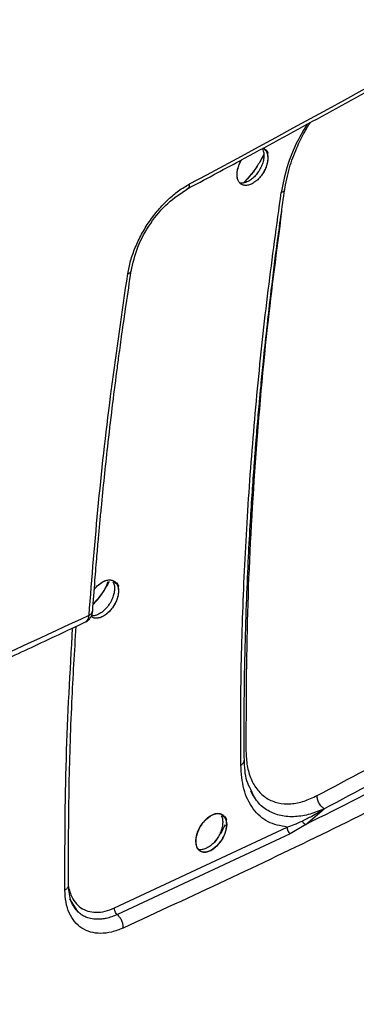
# Model space of a CAD drawing. Units: millimetres. Extents: x -2767 to -2244, y -5528 to -5146.
# Drawn here: x -2687 to -2685, y -5231 to -5224 of the extents above; entities that cross this region are included whole.
import ezdxf

# ---------------------------------------------------------------- set-up
doc = ezdxf.new("R2010")
doc.units = ezdxf.units.MM

msp = doc.modelspace()

# ---------------------------------------------------------------- linework, layer by layer
at = {"color": 7, "linetype": 'Continuous', "lineweight": 25}
for p, q in [((-2685.63209, -5228.99047), (-2685.61244, -5229.02427)), ((-2685.60453, -5229.03853), (-2685.63089, -5228.97938)), ((-2685.61023, -5229.02352), (-2685.61346, -5229.0185)), ((-2685.24107, -5229.2286), (-2685.10951, -5229.1165)), ((-2686.5958, -5229.8193), (-2685.37339, -5229.24677)), ((-2685.24107, -5229.2286), (-2685.35202, -5229.29374)), ((-2685.35202, -5229.29374), (-2686.57531, -5229.86669)), ((-2685.87157, -5229.33109), (-2685.88902, -5229.3569)), ((-2686.91416, -5229.75505), (-2686.85713, -5229.84512))]:
    msp.add_line(p, q, dxfattribs=at)
at = {"color": 7, "linetype": 'Continuous', "lineweight": 25, "flags": 128}
for points in [[(-2685.54552, -5224.43704), (-2685.51771, -5224.46056), (-2685.51049, -5224.47238), (-2685.50929, -5224.47474), (-2685.50926, -5224.47481), (-2685.50926, -5224.47482), (-2685.50926, -5224.47482), (-2685.50926, -5224.47482), (-2685.50926, -5224.47482), (-2685.50926, -5224.47482), (-2685.50926, -5224.47481), (-2685.50927, -5224.4748), (-2685.50927, -5224.47479), (-2685.50927, -5224.47479), (-2685.50927, -5224.47479), (-2685.50927, -5224.4748), (-2685.50926, -5224.47481), (-2685.50926, -5224.47482), (-2685.50926, -5224.47482), (-2685.50926, -5224.47482), (-2685.50926, -5224.47482), (-2685.50926, -5224.47482), (-2685.50926, -5224.47481), (-2685.50927, -5224.4748), (-2685.50927, -5224.47479), (-2685.50927, -5224.47479), (-2685.50927, -5224.47479), (-2685.50927, -5224.4748), (-2685.50927, -5224.4748), (-2685.50926, -5224.47481), (-2685.50926, -5224.47481), (-2685.50926, -5224.47482), (-2685.50926, -5224.47481), (-2685.50926, -5224.47481), (-2685.50927, -5224.4748), (-2685.50927, -5224.47479), (-2685.50927, -5224.47479), (-2685.50927, -5224.47479), (-2685.50927, -5224.47479), (-2685.50927, -5224.47479), (-2685.50927, -5224.4748), (-2685.50926, -5224.47481), (-2685.50926, -5224.47481), (-2685.50926, -5224.47481), (-2685.50926, -5224.47481), (-2685.50926, -5224.47481), (-2685.50926, -5224.47481), (-2685.50927, -5224.4748), (-2685.50927, -5224.47479), (-2685.50927, -5224.47478), (-2685.50927, -5224.47478), (-2685.50927, -5224.47478), (-2685.50927, -5224.47478), (-2685.50927, -5224.47479), (-2685.50927, -5224.47479), (-2685.50927, -5224.4748), (-2685.50926, -5224.4748), (-2685.50926, -5224.4748), (-2685.50926, -5224.4748), (-2685.50926, -5224.4748), (-2685.50927, -5224.4748), (-2685.50927, -5224.47479), (-2685.50928, -5224.47478), (-2685.50928, -5224.47477), (-2685.50928, -5224.47477), (-2685.50928, -5224.47477), (-2685.50928, -5224.47477), (-2685.50928, -5224.47478), (-2685.50927, -5224.47479), (-2685.50927, -5224.4748), (-2685.50927, -5224.4748), (-2685.50927, -5224.4748), (-2685.50927, -5224.4748), (-2685.50927, -5224.4748), (-2685.50927, -5224.4748), (-2685.50927, -5224.47479), (-2685.50928, -5224.47477), (-2685.50928, -5224.47477), (-2685.50928, -5224.47477), (-2685.50928, -5224.47477), (-2685.50928, -5224.47477), (-2685.50928, -5224.47477), (-2685.50927, -5224.47478), (-2685.50927, -5224.47479), (-2685.50927, -5224.4748), (-2685.50927, -5224.4748), (-2685.50927, -5224.4748), (-2685.50927, -5224.47479), (-2685.50927, -5224.47478), (-2685.50928, -5224.47478), (-2685.50977, -5224.47371), (-2685.51926, -5224.45322), (-2685.52082, -5224.44985), (-2685.52085, -5224.44978), (-2685.52111, -5224.44924), (-2685.52111, -5224.44922), (-2685.52112, -5224.44921), (-2685.52112, -5224.44921), (-2685.52112, -5224.44921), (-2685.52112, -5224.44921), (-2685.52112, -5224.44921), (-2685.52111, -5224.44922), (-2685.52111, -5224.44923), (-2685.52111, -5224.44923), (-2685.52111, -5224.44924), (-2685.52111, -5224.44923), (-2685.52111, -5224.44923), (-2685.52111, -5224.44922), (-2685.52112, -5224.44921), (-2685.52112, -5224.44921), (-2685.52112, -5224.44921), (-2685.52112, -5224.44921), (-2685.52112, -5224.44921), (-2685.52112, -5224.44921), (-2685.52111, -5224.44922), (-2685.52111, -5224.44923), (-2685.52111, -5224.44924), (-2685.52111, -5224.44924), (-2685.52111, -5224.44924), (-2685.52111, -5224.44924), (-2685.52111, -5224.44924), (-2685.52111, -5224.44922), (-2685.52112, -5224.44921), (-2685.52112, -5224.44921), (-2685.52112, -5224.44921), (-2685.52112, -5224.44921), (-2685.52112, -5224.44921), (-2685.52111, -5224.44923), (-2685.52111, -5224.44924), (-2685.52111, -5224.44924), (-2685.5211, -5224.44924), (-2685.52111, -5224.44924), (-2685.52111, -5224.44924), (-2685.52111, -5224.44923), (-2685.52112, -5224.44922), (-2685.52112, -5224.44921), (-2685.52112, -5224.44921), (-2685.52112, -5224.44921), (-2685.52112, -5224.44922), (-2685.52111, -5224.44923), (-2685.52111, -5224.44924), (-2685.5211, -5224.44924), (-2685.5211, -5224.44924), (-2685.5211, -5224.44924), (-2685.52111, -5224.44924), (-2685.52111, -5224.44923), (-2685.52111, -5224.44922), (-2685.52111, -5224.44922), (-2685.52111, -5224.44922), (-2685.52111, -5224.44922), (-2685.52111, -5224.44922), (-2685.52111, -5224.44922), (-2685.52111, -5224.44923), (-2685.5211, -5224.44925), (-2685.5211, -5224.44925), (-2685.5211, -5224.44925), (-2685.5211, -5224.44925), (-2685.5211, -5224.44925), (-2685.5211, -5224.44925), (-2685.52111, -5224.44924), (-2685.52111, -5224.44923), (-2685.52111, -5224.44922), (-2685.52111, -5224.44922), (-2685.52111, -5224.44922), (-2685.52111, -5224.44922), (-2685.52111, -5224.44923), (-2685.52111, -5224.44924), (-2685.5211, -5224.44925), (-2685.5211, -5224.44925), (-2685.5211, -5224.44925), (-2685.5211, -5224.44925), (-2685.5211, -5224.44925), (-2685.5211, -5224.44925), (-2685.5211, -5224.44925), (-2685.52111, -5224.44923), (-2685.52111, -5224.44923), (-2685.5211, -5224.44925), (-2685.5211, -5224.44925), (-2685.5211, -5224.44925), (-2685.52098, -5224.44951), (-2685.51736, -5224.45901), (-2685.50925, -5224.50683)], [(-2686.73871, -5227.56315), (-2686.73428, -5227.55696), (-2686.70939, -5227.53154), (-2686.68279, -5227.51212), (-2686.65597, -5227.50011), (-2686.63026, -5227.49579), (-2686.60746, -5227.49961), (-2686.57561, -5227.52647), (-2686.56832, -5227.53833), (-2686.56711, -5227.5407), (-2686.56708, -5227.54077), (-2686.56707, -5227.54078), (-2686.56707, -5227.54078), (-2686.56707, -5227.54078), (-2686.56707, -5227.54078), (-2686.56707, -5227.54078), (-2686.56708, -5227.54077), (-2686.56708, -5227.54076), (-2686.56709, -5227.54075), (-2686.56709, -5227.54075), (-2686.56709, -5227.54075), (-2686.56708, -5227.54075), (-2686.56708, -5227.54077), (-2686.56707, -5227.54078), (-2686.56707, -5227.54078), (-2686.56707, -5227.54078), (-2686.56707, -5227.54078), (-2686.56707, -5227.54078), (-2686.56708, -5227.54076), (-2686.56708, -5227.54075), (-2686.56709, -5227.54075), (-2686.56709, -5227.54075), (-2686.56709, -5227.54075), (-2686.56708, -5227.54075), (-2686.56708, -5227.54076), (-2686.56708, -5227.54077), (-2686.56708, -5227.54077), (-2686.56708, -5227.54077), (-2686.56708, -5227.54077), (-2686.56708, -5227.54077), (-2686.56708, -5227.54076), (-2686.56709, -5227.54075), (-2686.56709, -5227.54074), (-2686.56709, -5227.54074), (-2686.56709, -5227.54074), (-2686.56709, -5227.54075), (-2686.56708, -5227.54076), (-2686.56708, -5227.54077), (-2686.56708, -5227.54077), (-2686.56708, -5227.54077), (-2686.56708, -5227.54077), (-2686.56708, -5227.54077), (-2686.56708, -5227.54077), (-2686.56708, -5227.54076), (-2686.56709, -5227.54074), (-2686.56709, -5227.54074), (-2686.56709, -5227.54074), (-2686.56709, -5227.54074), (-2686.56709, -5227.54074), (-2686.56709, -5227.54074), (-2686.56709, -5227.54075), (-2686.56708, -5227.54076), (-2686.56708, -5227.54076), (-2686.56708, -5227.54076), (-2686.56708, -5227.54076), (-2686.56708, -5227.54076), (-2686.56708, -5227.54076), (-2686.56709, -5227.54075), (-2686.56709, -5227.54073), (-2686.56709, -5227.54073), (-2686.5671, -5227.54073), (-2686.5671, -5227.54073), (-2686.56709, -5227.54073), (-2686.56709, -5227.54073), (-2686.56709, -5227.54074), (-2686.56708, -5227.54075), (-2686.56708, -5227.54076), (-2686.56708, -5227.54076), (-2686.56708, -5227.54076), (-2686.56708, -5227.54076), (-2686.56708, -5227.54075), (-2686.56709, -5227.54074), (-2686.56709, -5227.54073), (-2686.5671, -5227.54073), (-2686.5671, -5227.54073), (-2686.5671, -5227.54073), (-2686.5671, -5227.54073), (-2686.5671, -5227.54073), (-2686.56709, -5227.54074), (-2686.56709, -5227.54075), (-2686.56708, -5227.54076), (-2686.56708, -5227.54076), (-2686.56708, -5227.54076), (-2686.56709, -5227.54075), (-2686.56709, -5227.54074), (-2686.56709, -5227.54073), (-2686.56759, -5227.53967), (-2686.57718, -5227.51912), (-2686.57875, -5227.51575), (-2686.57904, -5227.51513), (-2686.57905, -5227.51511), (-2686.57905, -5227.5151), (-2686.57905, -5227.5151), (-2686.57905, -5227.5151), (-2686.57905, -5227.5151), (-2686.57905, -5227.5151), (-2686.57905, -5227.51511), (-2686.57904, -5227.51512), (-2686.57904, -5227.51513), (-2686.57904, -5227.51513), (-2686.57904, -5227.51513), (-2686.57904, -5227.51512), (-2686.57905, -5227.51511), (-2686.57905, -5227.5151), (-2686.57905, -5227.5151), (-2686.57905, -5227.5151), (-2686.57905, -5227.5151), (-2686.57905, -5227.5151), (-2686.57905, -5227.5151), (-2686.57905, -5227.51512), (-2686.57904, -5227.51513), (-2686.57904, -5227.51513), (-2686.57904, -5227.51513), (-2686.57904, -5227.51513), (-2686.57904, -5227.51513), (-2686.57904, -5227.51513), (-2686.57905, -5227.51512), (-2686.57905, -5227.51511), (-2686.57905, -5227.5151), (-2686.57905, -5227.5151), (-2686.57905, -5227.5151), (-2686.57905, -5227.51511), (-2686.57905, -5227.51512), (-2686.57904, -5227.51513), (-2686.57904, -5227.51513), (-2686.57904, -5227.51513), (-2686.57904, -5227.51513), (-2686.57904, -5227.51513), (-2686.57904, -5227.51512), (-2686.57905, -5227.51511), (-2686.57905, -5227.51511), (-2686.57905, -5227.5151), (-2686.57905, -5227.51511), (-2686.57905, -5227.51511), (-2686.57904, -5227.51512), (-2686.57904, -5227.51513), (-2686.57904, -5227.51513), (-2686.57904, -5227.51513), (-2686.57904, -5227.51513), (-2686.57904, -5227.51513), (-2686.57904, -5227.51513), (-2686.57905, -5227.51511), (-2686.57905, -5227.51511), (-2686.57905, -5227.51511), (-2686.57905, -5227.51511), (-2686.57905, -5227.51511), (-2686.57905, -5227.51512), (-2686.57904, -5227.51513), (-2686.57904, -5227.51514), (-2686.57903, -5227.51514), (-2686.57903, -5227.51514), (-2686.57903, -5227.51514), (-2686.57903, -5227.51514), (-2686.57904, -5227.51514), (-2686.57904, -5227.51513), (-2686.57905, -5227.51512), (-2686.57905, -5227.51511), (-2686.57905, -5227.51511), (-2686.57905, -5227.51511), (-2686.57905, -5227.51512), (-2686.57904, -5227.51512), (-2686.57904, -5227.51513), (-2686.57903, -5227.51514), (-2686.57903, -5227.51514), (-2686.57903, -5227.51514), (-2686.57903, -5227.51514), (-2686.57903, -5227.51514), (-2686.57903, -5227.51514), (-2686.57904, -5227.51514), (-2686.57904, -5227.51513), (-2686.57904, -5227.51513), (-2686.57904, -5227.51514), (-2686.57903, -5227.51514), (-2686.57903, -5227.51514), (-2686.57891, -5227.51541), (-2686.57526, -5227.52492), (-2686.56707, -5227.57279)], [(-2685.80088, -5229.22809), (-2685.80414, -5229.2594), (-2685.81392, -5229.29287), (-2685.82929, -5229.3258), (-2685.84956, -5229.35619), (-2685.87354, -5229.38265), (-2685.89965, -5229.40335), (-2685.92621, -5229.41704), (-2685.95225, -5229.42295), (-2685.97582, -5229.42092), (-2685.9951, -5229.41077), (-2686.00944, -5229.3932), (-2686.01791, -5229.36916), (-2686.01997, -5229.3405), (-2686.01526, -5229.30835), (-2686.00436, -5229.27485), (-2685.98795, -5229.24252), (-2685.96697, -5229.21291), (-2685.94224, -5229.18739), (-2685.91582, -5229.16787), (-2685.88918, -5229.15576), (-2685.86364, -5229.15134), (-2685.84099, -5229.15507), (-2685.80936, -5229.18181), (-2685.80211, -5229.19364), (-2685.80092, -5229.196), (-2685.80088, -5229.19607), (-2685.80088, -5229.19608), (-2685.80088, -5229.19609), (-2685.80088, -5229.19609), (-2685.80088, -5229.19609), (-2685.80088, -5229.19608), (-2685.80088, -5229.19607), (-2685.80089, -5229.19606), (-2685.80089, -5229.19606), (-2685.80089, -5229.19606), (-2685.80089, -5229.19606), (-2685.80089, -5229.19606), (-2685.80088, -5229.19607), (-2685.80088, -5229.19608), (-2685.80088, -5229.19608), (-2685.80088, -5229.19608), (-2685.80088, -5229.19608), (-2685.80088, -5229.19608), (-2685.80088, -5229.19607), (-2685.80089, -5229.19606), (-2685.80089, -5229.19606), (-2685.80089, -5229.19606), (-2685.80089, -5229.19606), (-2685.80089, -5229.19606), (-2685.80089, -5229.19606), (-2685.80088, -5229.19608), (-2685.80088, -5229.19608), (-2685.80088, -5229.19608), (-2685.80088, -5229.19608), (-2685.80088, -5229.19607), (-2685.80089, -5229.19606), (-2685.80089, -5229.19605), (-2685.80089, -5229.19605), (-2685.80089, -5229.19605), (-2685.80089, -5229.19605), (-2685.80089, -5229.19605), (-2685.80089, -5229.19606), (-2685.80088, -5229.19607), (-2685.80088, -5229.19608), (-2685.80088, -5229.19608), (-2685.80088, -5229.19608), (-2685.80088, -5229.19608), (-2685.80088, -5229.19607), (-2685.80089, -5229.19606), (-2685.80089, -5229.19605), (-2685.80089, -5229.19605), (-2685.8009, -5229.19605), (-2685.8009, -5229.19605), (-2685.80089, -5229.19605), (-2685.80089, -5229.19605), (-2685.80089, -5229.19605), (-2685.80089, -5229.19606), (-2685.80089, -5229.19607), (-2685.80089, -5229.19607), (-2685.80089, -5229.19607), (-2685.80089, -5229.19607), (-2685.80089, -5229.19606), (-2685.80089, -5229.19605), (-2685.8009, -5229.19604), (-2685.8009, -5229.19604), (-2685.8009, -5229.19604), (-2685.8009, -5229.19604), (-2685.8009, -5229.19604), (-2685.8009, -5229.19604), (-2685.80089, -5229.19605), (-2685.80089, -5229.19606), (-2685.80089, -5229.19606), (-2685.80089, -5229.19606), (-2685.80089, -5229.19606), (-2685.80089, -5229.19606), (-2685.80089, -5229.19606), (-2685.80089, -5229.19605), (-2685.8009, -5229.19604), (-2685.8009, -5229.19603), (-2685.8009, -5229.19603), (-2685.8009, -5229.19603), (-2685.8009, -5229.19603), (-2685.8009, -5229.19604), (-2685.80089, -5229.19605), (-2685.80089, -5229.19606), (-2685.80089, -5229.19606), (-2685.80089, -5229.19606), (-2685.80089, -5229.19606), (-2685.80089, -5229.19606), (-2685.8009, -5229.19604), (-2685.8009, -5229.19604), (-2685.80139, -5229.19498), (-2685.81091, -5229.17447), (-2685.81247, -5229.1711), (-2685.81276, -5229.17048), (-2685.81277, -5229.17047), (-2685.81277, -5229.17045), (-2685.81277, -5229.17045), (-2685.81277, -5229.17045), (-2685.81277, -5229.17045), (-2685.81277, -5229.17046), (-2685.81277, -5229.17047), (-2685.81276, -5229.17048), (-2685.81276, -5229.17048), (-2685.81276, -5229.17048), (-2685.81276, -5229.17048), (-2685.81276, -5229.17048), (-2685.81277, -5229.17047), (-2685.81277, -5229.17046), (-2685.81277, -5229.17045), (-2685.81277, -5229.17045), (-2685.81277, -5229.17045), (-2685.81277, -5229.17045), (-2685.81277, -5229.17046), (-2685.81277, -5229.17047), (-2685.81276, -5229.17048), (-2685.81276, -5229.17048), (-2685.81276, -5229.17048), (-2685.81276, -5229.17048), (-2685.81276, -5229.17048), (-2685.81276, -5229.17048), (-2685.81277, -5229.17047), (-2685.81277, -5229.17046), (-2685.81277, -5229.17046), (-2685.81277, -5229.17046), (-2685.81277, -5229.17046), (-2685.81277, -5229.17046), (-2685.81276, -5229.17047), (-2685.81276, -5229.17048), (-2685.81276, -5229.17048), (-2685.81276, -5229.17049), (-2685.81276, -5229.17048), (-2685.81276, -5229.17048), (-2685.81276, -5229.17047), (-2685.81277, -5229.17046), (-2685.81277, -5229.17046), (-2685.81277, -5229.17046), (-2685.81277, -5229.17046), (-2685.81277, -5229.17046), (-2685.81276, -5229.17047), (-2685.81276, -5229.17048), (-2685.81276, -5229.17049), (-2685.81276, -5229.17049), (-2685.81276, -5229.17049), (-2685.81276, -5229.17048), (-2685.81276, -5229.17048), (-2685.81277, -5229.17047), (-2685.81277, -5229.17047), (-2685.81277, -5229.17046), (-2685.81277, -5229.17046), (-2685.81277, -5229.17047), (-2685.81277, -5229.17047), (-2685.81276, -5229.17048), (-2685.81276, -5229.17049), (-2685.81275, -5229.17049), (-2685.81275, -5229.17049), (-2685.81275, -5229.17049), (-2685.81275, -5229.17049), (-2685.81276, -5229.17049), (-2685.81276, -5229.17048), (-2685.81277, -5229.17047), (-2685.81277, -5229.17047), (-2685.81277, -5229.17047), (-2685.81277, -5229.17047), (-2685.81277, -5229.17047), (-2685.81276, -5229.17047), (-2685.81276, -5229.17048), (-2685.81275, -5229.17049), (-2685.81275, -5229.1705), (-2685.81275, -5229.1705), (-2685.81275, -5229.1705), (-2685.81275, -5229.1705), (-2685.81275, -5229.17049), (-2685.81276, -5229.17049), (-2685.81276, -5229.17048), (-2685.81276, -5229.17048), (-2685.81276, -5229.17049), (-2685.81275, -5229.1705), (-2685.81275, -5229.1705), (-2685.81263, -5229.17076), (-2685.80901, -5229.18026), (-2685.80088, -5229.22809)]]:
    msp.add_lwpolyline(points, dxfattribs=at)
at = {"color": 7, "linetype": 'Continuous', "lineweight": 25}
msp.add_arc((-2752.94004, -5099.94334), 141.54327, 298.1948103, 301.7998132, dxfattribs=at)
for points, knots in [([(-2686.08277, -5224.72792), (-2685.9579, -5224.66126), (-2685.46371, -5224.39743), (-2684.61074, -5223.92985), (-2683.52404, -5223.32518), (-2682.44854, -5222.71372), (-2681.38337, -5222.09614), (-2680.32922, -5221.47217), (-2679.32381, -5220.8661), (-2678.67534, -5220.46504), (-2678.37032, -5220.27639)], [0, 0, 0, 0, 0.0467745, 0.1851208, 0.3234818, 0.4618572, 0.6002467, 0.7386499, 0.8770666, 1, 1, 1, 1]), ([(-2693.31038, -5236.31845), (-2693.0596, -5236.19996), (-2692.41997, -5235.89774), (-2691.40238, -5235.4041), (-2690.25641, -5234.83849), (-2689.12058, -5234.26591), (-2687.99453, -5233.68676), (-2686.87851, -5233.10101), (-2685.7726, -5232.50874), (-2684.67693, -5231.91001), (-2683.59163, -5231.30487), (-2682.51679, -5230.69339), (-2681.45255, -5230.07563), (-2680.399, -5229.45164), (-2679.35627, -5228.8215), (-2678.32446, -5228.18527), (-2677.30369, -5227.54299), (-2676.29404, -5226.89476), (-2675.29572, -5226.24059), (-2674.30842, -5225.58073), (-2673.33382, -5224.91451), (-2672.66004, -5224.4482), (-2672.31455, -5224.20238), (-2672.28634, -5224.18231)], [0, 0, 0, 0, 0.0326484, 0.0832738, 0.1339057, 0.184544, 0.2351883, 0.2858386, 0.3364946, 0.3871563, 0.4378233, 0.4884957, 0.5391733, 0.5898559, 0.6405436, 0.6912361, 0.7419334, 0.7926355, 0.8433423, 0.8940538, 0.9447699, 0.9954906, 1, 1, 1, 1]), ([(-2685.3911, -5224.73655), (-2685.38126, -5224.68357), (-2685.36298, -5224.58525), (-2685.30995, -5224.44424), (-2685.25812, -5224.33595), (-2685.22191, -5224.27694), (-2685.20815, -5224.25451)], [0, 0, 0, 0, 0.3331998, 0.6183879, 0.8549369, 1, 1, 1, 1]), ([(-2685.55033, -5224.44132), (-2685.54724, -5224.44672), (-2685.54032, -5224.45882), (-2685.53668, -5224.48474), (-2685.53864, -5224.51602), (-2685.54746, -5224.54993), (-2685.56216, -5224.58343), (-2685.58163, -5224.6144), (-2685.60492, -5224.64152), (-2685.6308, -5224.66349), (-2685.65773, -5224.67876), (-2685.68409, -5224.68688), (-2685.69951, -5224.68541), (-2685.70714, -5224.68468)], [0, 0, 0, 0, 0.0732123, 0.1638304, 0.2586105, 0.3535027, 0.4468933, 0.5387862, 0.6291856, 0.7223399, 0.8154893, 0.9086341, 1, 1, 1, 1]), ([(-2685.54179, -5224.43843), (-2685.53813, -5224.4404), (-2685.52866, -5224.44549), (-2685.51944, -5224.45968), (-2685.51488, -5224.47018), (-2685.51286, -5224.47727), (-2685.51272, -5224.47779), (-2685.5127, -5224.47784), (-2685.5127, -5224.47784), (-2685.51272, -5224.47778), (-2685.51491, -5224.46971), (-2685.51817, -5224.46216), (-2685.52275, -5224.45511), (-2685.52349, -5224.45402), (-2685.52405, -5224.45324), (-2685.52417, -5224.45307), (-2685.52418, -5224.45307), (-2685.52418, -5224.45307), (-2685.52418, -5224.45307), (-2685.52418, -5224.45307), (-2685.52417, -5224.45308), (-2685.52411, -5224.45316), (-2685.52237, -5224.45557), (-2685.51686, -5224.46453), (-2685.51065, -5224.48157), (-2685.5097, -5224.4987), (-2685.50925, -5224.50683)], [0, 0, 0, 0, 0.1050316, 0.2714064, 0.3768595, 0.3962218, 0.3967275, 0.3968087, 0.3968114, 0.3968434, 0.398107, 0.5706593, 0.5797719, 0.5976076, 0.6024985, 0.6026252, 0.602631, 0.6026427, 0.6026485, 0.6026522, 0.6026603, 0.6029835, 0.604979, 0.6768294, 0.8465231, 1, 1, 1, 1]), ([(-2685.50925, -5224.50683), (-2685.50988, -5224.51712), (-2685.51114, -5224.53787), (-2685.52141, -5224.57164), (-2685.53667, -5224.60491), (-2685.55728, -5224.63572), (-2685.58132, -5224.66244), (-2685.60759, -5224.68332), (-2685.63459, -5224.69741), (-2685.66062, -5224.70319), (-2685.68433, -5224.70138), (-2685.70385, -5224.69098), (-2685.71831, -5224.67329), (-2685.72675, -5224.64909), (-2685.72894, -5224.62008), (-2685.72414, -5224.58749), (-2685.71295, -5224.55416), (-2685.70256, -5224.53099), (-2685.69525, -5224.52069), (-2685.69495, -5224.52027)], [0, 0, 0, 0, 0.0618953, 0.1247389, 0.1871632, 0.2492458, 0.3116685, 0.3739042, 0.4356613, 0.4984901, 0.5612695, 0.6231475, 0.6854161, 0.7480471, 0.8101373, 0.872664, 0.9354231, 0.997365, 1, 1, 1, 1]), ([(-2685.50925, -5224.50683), (-2685.50982, -5224.51656), (-2685.51097, -5224.53642), (-2685.52043, -5224.56942), (-2685.5358, -5224.60334), (-2685.5567, -5224.6352), (-2685.58127, -5224.66246), (-2685.60758, -5224.68345), (-2685.63457, -5224.6974), (-2685.6606, -5224.70342), (-2685.68408, -5224.70129), (-2685.70358, -5224.69128), (-2685.71809, -5224.67384), (-2685.72672, -5224.6499), (-2685.72885, -5224.62087), (-2685.7245, -5224.58826), (-2685.71303, -5224.55474), (-2685.70294, -5224.53092), (-2685.69519, -5224.52066), (-2685.69486, -5224.52022)], [0, 0, 0, 0, 0.0586146, 0.1196846, 0.1832111, 0.2491949, 0.3114895, 0.3737876, 0.4360894, 0.4983953, 0.5599791, 0.6217757, 0.683788, 0.7460192, 0.8084723, 0.8711502, 0.934056, 0.9971925, 1, 1, 1, 1]), ([(-2685.53835, -5224.48065), (-2685.53881, -5224.48168), (-2685.54417, -5224.49367), (-2685.55679, -5224.51782), (-2685.57722, -5224.55353), (-2685.60131, -5224.58975), (-2685.62735, -5224.62433), (-2685.65426, -5224.65526), (-2685.67286, -5224.67577), (-2685.68285, -5224.68459), (-2685.68342, -5224.68509)], [0, 0, 0, 0, 0.01339989, 0.15646176, 0.32013735, 0.49642758, 0.66679114, 0.83142041, 0.99040141, 1, 1, 1, 1]), ([(-2685.53837, -5224.48051), (-2685.53969, -5224.48339), (-2685.54567, -5224.49656), (-2685.55839, -5224.52069), (-2685.58022, -5224.55855), (-2685.60425, -5224.59398), (-2685.63002, -5224.62734), (-2685.65395, -5224.65504), (-2685.67224, -5224.67493), (-2685.6828, -5224.68457), (-2685.68334, -5224.68507)], [0, 0, 0, 0, 0.03770036, 0.17193195, 0.3206409, 0.55062279, 0.67355053, 0.82048155, 0.99078597, 1, 1, 1, 1]), ([(-2686.50183, -5225.32882), (-2686.4959, -5225.29796), (-2686.48404, -5225.23628), (-2686.44997, -5225.14097), (-2686.40539, -5225.04705), (-2686.35027, -5224.95672), (-2686.28627, -5224.87353), (-2686.21608, -5224.80016), (-2686.14162, -5224.73726), (-2686.09054, -5224.70708), (-2686.06496, -5224.69197)], [0, 0, 0, 0, 0.1244966, 0.2488521, 0.3738707, 0.4996697, 0.6255572, 0.7507242, 0.8751433, 1, 1, 1, 1]), ([(-2686.47757, -5225.31083), (-2686.46455, -5225.25323), (-2686.43854, -5225.13814), (-2686.34407, -5224.96739), (-2686.22141, -5224.8196), (-2686.12822, -5224.75897), (-2686.08163, -5224.72867)], [0, 0, 0, 0, 0.25052713, 0.50056455, 0.7503256, 1, 1, 1, 1]), ([(-2685.67598, -5228.77271), (-2685.67658, -5228.63199), (-2685.6777, -5228.36543), (-2685.67098, -5227.98337), (-2685.6605, -5227.6441), (-2685.64753, -5227.34837), (-2685.63376, -5227.09584), (-2685.61998, -5226.87881), (-2685.60807, -5226.71131), (-2685.59814, -5226.58167), (-2685.59038, -5226.4851), (-2685.58279, -5226.39451), (-2685.57536, -5226.3093), (-2685.56722, -5226.21904), (-2685.55598, -5226.09905), (-2685.53935, -5225.93076), (-2685.51544, -5225.70522), (-2685.48342, -5225.42756), (-2685.44218, -5225.09735), (-2685.40838, -5224.85851), (-2685.39025, -5224.73047)], [0, 0, 0, 0, 0.1083619, 0.2052755, 0.2907329, 0.3647329, 0.4272753, 0.4793202, 0.5261365, 0.5514012, 0.5751591, 0.5974103, 0.6181546, 0.6378671, 0.6637585, 0.7061988, 0.7610439, 0.8282946, 0.9079499, 1, 1, 1, 1]), ([(-2685.7012, -5228.80787), (-2685.70154, -5228.60032), (-2685.70225, -5228.17426), (-2685.6813, -5227.51583), (-2685.64295, -5226.8357), (-2685.58523, -5226.14415), (-2685.51096, -5225.4502), (-2685.44641, -5224.98334), (-2685.4145, -5224.75256)], [0, 0, 0, 0, 0.15904273, 0.3264941, 0.4956453, 0.66486514, 0.83433997, 1, 1, 1, 1]), ([(-2678.12289, -5225.10565), (-2678.57287, -5225.42074), (-2679.47255, -5226.05073), (-2680.8484, -5226.93338), (-2682.24195, -5227.76967), (-2683.65479, -5228.55349), (-2685.08422, -5229.29028), (-2686.05086, -5229.73769), (-2686.53434, -5229.96147)], [0, 0, 0, 0, 0.1667361, 0.3333679, 0.499996, 0.6666236, 0.8332581, 1, 1, 1, 1]), ([(-2686.77594, -5227.74591), (-2686.75492, -5227.48103), (-2686.71288, -5226.95143), (-2686.6214, -5226.14512), (-2686.54169, -5225.60098), (-2686.50183, -5225.32882)], [0, 0, 0, 0, 0.33338708, 0.66658747, 1, 1, 1, 1]), ([(-2686.75024, -5227.7175), (-2686.74492, -5227.64464), (-2686.73539, -5227.51391), (-2686.72105, -5227.33957), (-2686.70918, -5227.20354), (-2686.6988, -5227.09018), (-2686.67847, -5226.87677), (-2686.65007, -5226.60573), (-2686.61241, -5226.28412), (-2686.58537, -5226.06998), (-2686.56228, -5225.89564), (-2686.54068, -5225.73804), (-2686.51197, -5225.53666), (-2686.48919, -5225.38731), (-2686.47693, -5225.30696)], [0, 0, 0, 0, 0.0922289, 0.1654864, 0.2197722, 0.2633353, 0.3077967, 0.487273, 0.6016943, 0.7072755, 0.7522917, 0.8169528, 0.9015248, 1, 1, 1, 1]), ([(-2679.4421, -5225.88094), (-2679.91393, -5226.19081), (-2680.85713, -5226.81024), (-2682.29901, -5227.67075), (-2683.75795, -5228.48484), (-2684.74654, -5228.9806), (-2685.24107, -5229.2286)], [0, 0, 0, 0, 0.2501232, 0.500002, 0.7498765, 1, 1, 1, 1]), ([(-2685.15997, -5229.02324), (-2684.70589, -5228.78266), (-2683.79774, -5228.30151), (-2682.43434, -5227.5306), (-2681.07093, -5226.72735), (-2680.16277, -5226.15997), (-2679.7087, -5225.87628)], [0, 0, 0, 0, 0.2499991, 0.5, 0.7499991, 1, 1, 1, 1]), ([(-2686.60663, -5227.51054), (-2686.60414, -5227.51494), (-2686.59784, -5227.52609), (-2686.59468, -5227.54972), (-2686.59616, -5227.57878), (-2686.60364, -5227.61024), (-2686.61733, -5227.64356), (-2686.63744, -5227.67691), (-2686.66044, -5227.70405), (-2686.68729, -5227.72752), (-2686.71559, -5227.7439), (-2686.73984, -5227.75149), (-2686.75135, -5227.75054), (-2686.75403, -5227.75032)], [0, 0, 0, 0, 0.063019, 0.1596529, 0.2497535, 0.343453, 0.4424452, 0.5467315, 0.6563125, 0.7331136, 0.85502, 0.9662874, 1, 1, 1, 1]), ([(-2686.74668, -5227.66985), (-2686.73504, -5227.65755), (-2686.71321, -5227.63449), (-2686.68891, -5227.60072), (-2686.67577, -5227.58055), (-2686.67095, -5227.57269), (-2686.67006, -5227.57124), (-2686.66683, -5227.56591), (-2686.65425, -5227.54497), (-2686.64612, -5227.5238), (-2686.63959, -5227.50682)], [0, 0, 0, 0, 0.2635446, 0.4940787, 0.6255231, 0.6263697, 0.6329721, 0.6512487, 0.7202086, 1, 1, 1, 1]), ([(-2686.63635, -5227.50726), (-2686.63654, -5227.50777), (-2686.64497, -5227.53025), (-2686.67815, -5227.58905), (-2686.72015, -5227.63735), (-2686.74652, -5227.66767)], [0, 0, 0, 0, 0.0085546, 0.3775145, 1, 1, 1, 1]), ([(-2686.73883, -5227.56474), (-2686.73428, -5227.5584), (-2686.72149, -5227.54058), (-2686.69252, -5227.51668), (-2686.65933, -5227.4991), (-2686.62927, -5227.49431), (-2686.60652, -5227.49848), (-2686.58877, -5227.50948), (-2686.57727, -5227.52547), (-2686.57273, -5227.53612), (-2686.57068, -5227.54323), (-2686.57054, -5227.54375), (-2686.57052, -5227.5438), (-2686.57052, -5227.5438), (-2686.57054, -5227.54374), (-2686.57276, -5227.53565), (-2686.57606, -5227.52808), (-2686.58067, -5227.52101), (-2686.58142, -5227.51991), (-2686.58199, -5227.51913), (-2686.58211, -5227.51897), (-2686.58211, -5227.51896), (-2686.58211, -5227.51896), (-2686.58211, -5227.51896), (-2686.58211, -5227.51896), (-2686.5821, -5227.51897), (-2686.58204, -5227.51905), (-2686.58028, -5227.52147), (-2686.57474, -5227.53045), (-2686.56848, -5227.54752), (-2686.56752, -5227.56465), (-2686.56707, -5227.57279)], [0, 0, 0, 0, 0.057332, 0.161104, 0.2920979, 0.3856502, 0.4751861, 0.5607049, 0.6422063, 0.6939925, 0.703501, 0.7037493, 0.7037892, 0.7037905, 0.7038062, 0.7044268, 0.7891657, 0.7936404, 0.8024, 0.8048019, 0.8048641, 0.804867, 0.8048727, 0.8048756, 0.8048774, 0.8048814, 0.8050401, 0.8060201, 0.8413049, 0.9246359, 1, 1, 1, 1]), ([(-2686.56707, -5227.57279), (-2686.56764, -5227.5825), (-2686.5688, -5227.60234), (-2686.57834, -5227.63527), (-2686.59384, -5227.66913), (-2686.61429, -5227.6999), (-2686.63892, -5227.72722), (-2686.66845, -5227.75077), (-2686.69455, -5227.76277), (-2686.71186, -5227.76644), (-2686.72676, -5227.76808), (-2686.74534, -5227.7665), (-2686.7578, -5227.75763), (-2686.76359, -5227.75351)], [0, 0, 0, 0, 0.0933033, 0.1906257, 0.2919719, 0.397346, 0.4869509, 0.5960788, 0.7286913, 0.7700376, 0.7945716, 0.9044529, 1, 1, 1, 1]), ([(-2686.56707, -5227.57279), (-2686.5677, -5227.58308), (-2686.56898, -5227.60382), (-2686.57934, -5227.63754), (-2686.59475, -5227.67074), (-2686.61555, -5227.70143), (-2686.63982, -5227.72802), (-2686.66632, -5227.74874), (-2686.69362, -5227.76276), (-2686.71969, -5227.76806), (-2686.74014, -5227.76751), (-2686.74951, -5227.76185), (-2686.75252, -5227.76003)], [0, 0, 0, 0, 0.104725, 0.2110658, 0.3166926, 0.4217432, 0.527363, 0.6326774, 0.7371826, 0.843492, 0.9497207, 1, 1, 1, 1]), ([(-2686.80519, -5227.79573), (-2686.79733, -5227.79162), (-2686.78182, -5227.7835), (-2686.76484, -5227.76352), (-2686.75353, -5227.74099), (-2686.7513, -5227.72502), (-2686.75023, -5227.71736)], [0, 0, 0, 0, 0.2666598, 0.5266953, 0.7728481, 1, 1, 1, 1]), ([(-2690.56389, -5229.4291), (-2690.44586, -5229.382), (-2690.22217, -5229.29273), (-2689.90607, -5229.16394), (-2689.62749, -5229.04894), (-2689.39983, -5228.95376), (-2689.21815, -5228.87708), (-2689.07757, -5228.81732), (-2688.95354, -5228.76427), (-2688.81589, -5228.70509), (-2688.64436, -5228.63082), (-2688.42503, -5228.53497), (-2688.16787, -5228.42134), (-2687.87309, -5228.28943), (-2687.54096, -5228.13862), (-2687.1793, -5227.972), (-2686.92904, -5227.8541), (-2686.80141, -5227.79397)], [0, 0, 0, 0, 0.092947, 0.1761572, 0.2496301, 0.313365, 0.3566108, 0.3938446, 0.4250663, 0.4552553, 0.5034083, 0.5617433, 0.6302604, 0.7089593, 0.7978397, 0.8969015, 1, 1, 1, 1]), ([(-2690.5356, -5229.37994), (-2689.90225, -5229.12254), (-2688.63641, -5228.60808), (-2687.39582, -5228.03317), (-2686.77594, -5227.74591)], [0, 0, 0, 0, 0.50033309, 1, 1, 1, 1]), ([(-2686.92133, -5229.65746), (-2686.92113, -5229.43503), (-2686.92077, -5229.00726), (-2686.9012, -5228.39533), (-2686.87802, -5228.00444), (-2686.86737, -5227.82493)], [0, 0, 0, 0, 0.3693855, 0.7103927, 1, 1, 1, 1]), ([(-2685.66486, -5228.70946), (-2685.66292, -5228.74447), (-2685.65893, -5228.81643), (-2685.63041, -5228.90992), (-2685.58397, -5228.98892), (-2685.51899, -5229.04642), (-2685.43919, -5229.0789), (-2685.34936, -5229.08459), (-2685.25528, -5229.06729), (-2685.19116, -5229.03766), (-2685.15997, -5229.02324)], [0, 0, 0, 0, 0.117139, 0.2407654, 0.3691293, 0.5, 0.6308707, 0.7592346, 0.882861, 1, 1, 1, 1]), ([(-2685.63089, -5228.97938), (-2685.64081, -5228.9602), (-2685.67056, -5228.90268), (-2685.67383, -5228.82122), (-2685.676, -5228.76693)], [0, 0, 0, 0, 0.3335427, 1, 1, 1, 1]), ([(-2685.37339, -5229.24677), (-2685.42043, -5229.23796), (-2685.51485, -5229.22029), (-2685.6188, -5229.12321), (-2685.68732, -5228.98596), (-2685.69666, -5228.86613), (-2685.7012, -5228.80787)], [0, 0, 0, 0, 0.2501982, 0.5022831, 0.758011, 1, 1, 1, 1]), ([(-2685.10951, -5229.1165), (-2685.11642, -5229.11154), (-2685.13024, -5229.10163), (-2685.14717, -5229.07703), (-2685.15858, -5229.04924), (-2685.15951, -5229.03191), (-2685.15997, -5229.02324)], [0, 0, 0, 0, 0.25, 0.5, 0.75, 1, 1, 1, 1]), ([(-2685.26703, -5229.204), (-2685.24382, -5229.19241), (-2685.19192, -5229.16649), (-2685.13885, -5229.1343), (-2685.10951, -5229.1165)], [0, 0, 0, 0, 0.4472137, 1, 1, 1, 1]), ([(-2685.80088, -5229.22809), (-2685.80144, -5229.23782), (-2685.8026, -5229.25767), (-2685.81208, -5229.29065), (-2685.82748, -5229.32456), (-2685.84845, -5229.35639), (-2685.87308, -5229.38362), (-2685.89945, -5229.40457), (-2685.9265, -5229.41848), (-2685.95261, -5229.42445), (-2685.97615, -5229.4223), (-2685.99569, -5229.41227), (-2686.01024, -5229.39481), (-2686.01889, -5229.37087), (-2686.02107, -5229.34181), (-2686.01658, -5229.30932), (-2686.00559, -5229.27536), (-2685.9868, -5229.23813), (-2685.96032, -5229.20308), (-2685.92594, -5229.17232), (-2685.89255, -5229.15484), (-2685.86269, -5229.14984), (-2685.84008, -5229.15393), (-2685.82244, -5229.16485), (-2685.81102, -5229.18081), (-2685.80651, -5229.19144), (-2685.80448, -5229.19854), (-2685.80434, -5229.19905), (-2685.80432, -5229.19911), (-2685.80432, -5229.1991), (-2685.80434, -5229.19904), (-2685.80654, -5229.19097), (-2685.80981, -5229.18342), (-2685.81439, -5229.17635), (-2685.81514, -5229.17526), (-2685.81571, -5229.17448), (-2685.81583, -5229.17432), (-2685.81583, -5229.17431), (-2685.81583, -5229.17431), (-2685.81583, -5229.17431), (-2685.81583, -5229.17431), (-2685.81582, -5229.17432), (-2685.81576, -5229.17441), (-2685.81401, -5229.17682), (-2685.8085, -5229.18578), (-2685.80227, -5229.20283), (-2685.80133, -5229.21996), (-2685.80088, -5229.22809)], [0, 0, 0, 0, 0.0337674, 0.0689627, 0.1055867, 0.1436401, 0.1795473, 0.2154569, 0.2513691, 0.2872839, 0.3227666, 0.3583756, 0.3941131, 0.429981, 0.4659816, 0.5021168, 0.5383885, 0.5747989, 0.6241001, 0.6655436, 0.7180517, 0.7552598, 0.7909036, 0.8249828, 0.8574969, 0.8781222, 0.8819092, 0.8820081, 0.882024, 0.8820245, 0.8820308, 0.8822779, 0.9160271, 0.9178094, 0.9212979, 0.9222545, 0.9222793, 0.9222804, 0.9222827, 0.9222839, 0.9222846, 0.9222862, 0.9223494, 0.9227397, 0.9367927, 0.9699824, 1, 1, 1, 1]), ([(-2685.84035, -5229.1659), (-2685.83788, -5229.17028), (-2685.83162, -5229.1814), (-2685.82834, -5229.20604), (-2685.83025, -5229.23726), (-2685.83909, -5229.27115), (-2685.85382, -5229.30462), (-2685.87334, -5229.33558), (-2685.89671, -5229.36268), (-2685.92267, -5229.3846), (-2685.94967, -5229.39984), (-2685.97611, -5229.40792), (-2685.99158, -5229.40643), (-2685.99925, -5229.40569)], [0, 0, 0, 0, 0.0598057, 0.1516946, 0.2477536, 0.3439571, 0.4386815, 0.5319316, 0.6237126, 0.7182043, 0.8126901, 0.9071702, 1, 1, 1, 1]), ([(-2685.37339, -5229.24677), (-2685.35615, -5229.24099), (-2685.31897, -5229.22852), (-2685.28516, -5229.21256), (-2685.26703, -5229.204)], [0, 0, 0, 0, 0.4637486, 1, 1, 1, 1]), ([(-2685.26703, -5229.204), (-2685.26548, -5229.20666), (-2685.26233, -5229.21204), (-2685.25594, -5229.21907), (-2685.24874, -5229.22493), (-2685.24361, -5229.22739), (-2685.24107, -5229.2286)], [0, 0, 0, 0, 0.2465131, 0.4999983, 0.7534844, 1, 1, 1, 1]), ([(-2685.81291, -5229.23017), (-2685.82248, -5229.25133), (-2685.83252, -5229.27352), (-2685.84624, -5229.29364), (-2685.84687, -5229.29457)], [0, 0, 0, 0, 0.9537266, 1, 1, 1, 1]), ([(-2685.37339, -5229.24677), (-2685.37326, -5229.25075), (-2685.37298, -5229.25896), (-2685.36833, -5229.2725), (-2685.36113, -5229.28502), (-2685.35499, -5229.2909), (-2685.35202, -5229.29374)], [0, 0, 0, 0, 0.2421455, 0.4999979, 0.7578515, 1, 1, 1, 1]), ([(-2686.53434, -5229.96147), (-2686.56183, -5229.97226), (-2686.61672, -5229.99381), (-2686.69477, -5230.00212), (-2686.7663, -5229.99281), (-2686.82904, -5229.96488), (-2686.88014, -5229.91849), (-2686.9177, -5229.85614), (-2686.94231, -5229.78092), (-2686.94561, -5229.72178), (-2686.94726, -5229.69217)], [0, 0, 0, 0, 0.1253051, 0.2502543, 0.3754685, 0.5009849, 0.6262654, 0.7517629, 0.8756761, 1, 1, 1, 1]), ([(-2686.85292, -5229.84896), (-2686.87212, -5229.82662), (-2686.91089, -5229.78152), (-2686.91781, -5229.69924), (-2686.9213, -5229.65772)], [0, 0, 0, 0, 0.4954456, 1, 1, 1, 1]), ([(-2686.5753, -5229.86668), (-2686.57822, -5229.8638), (-2686.58424, -5229.85787), (-2686.59121, -5229.84524), (-2686.59561, -5229.83159), (-2686.59573, -5229.82331), (-2686.5958, -5229.8193)], [0, 0, 0, 0, 0.2421395, 0.499987, 0.7578417, 1, 1, 1, 1]), ([(-2686.53434, -5229.96147), (-2686.53451, -5229.95285), (-2686.53484, -5229.93627), (-2686.54357, -5229.90973), (-2686.55695, -5229.88495), (-2686.56903, -5229.87292), (-2686.5753, -5229.86668)], [0, 0, 0, 0, 0.2592035, 0.4981341, 0.7394067, 1, 1, 1, 1])]:
    msp.add_open_spline(points, degree=3, knots=knots, dxfattribs=at)
at = {"color": 8, "linetype": 'Continuous', "lineweight": 25}
for points, knots in [([(-2685.22988, -5224.26637), (-2685.25394, -5224.30637), (-2685.31279, -5224.40419), (-2685.37849, -5224.57204), (-2685.40247, -5224.69228), (-2685.4145, -5224.75256)], [0, 0, 0, 0, 0.2563906, 0.6271506, 1, 1, 1, 1]), ([(-2686.06496, -5224.69197), (-2686.06588, -5224.69977), (-2686.06773, -5224.71538), (-2686.07529, -5224.72733), (-2686.08151, -5224.72837), (-2686.0818, -5224.72842)], [0, 0, 0, 0, 0.487929, 0.9758579, 1, 1, 1, 1]), ([(-2685.41449, -5224.75256), (-2685.40887, -5224.75002), (-2685.39823, -5224.7452), (-2685.39099, -5224.7369), (-2685.39108, -5224.73166), (-2685.3911, -5224.73014)], [0, 0, 0, 0, 0.4436384, 0.838879, 1, 1, 1, 1]), ([(-2685.41201, -5224.88748), (-2685.44796, -5225.16171), (-2685.52936, -5225.78264), (-2685.60898, -5226.73054), (-2685.66253, -5227.73392), (-2685.66408, -5228.38428), (-2685.66486, -5228.70946)], [0, 0, 0, 0, 0.2086528, 0.4724362, 0.7362166, 1, 1, 1, 1]), ([(-2686.50183, -5225.32882), (-2686.49799, -5225.32733), (-2686.4904, -5225.32439), (-2686.48047, -5225.31713), (-2686.47865, -5225.31049), (-2686.47752, -5225.30637)], [0, 0, 0, 0, 0.2804121, 0.5538915, 1, 1, 1, 1]), ([(-2686.77594, -5227.74591), (-2686.77202, -5227.74392), (-2686.76428, -5227.73999), (-2686.7538, -5227.73064), (-2686.75177, -5227.72259), (-2686.75048, -5227.71745)], [0, 0, 0, 0, 0.2706923, 0.5346946, 1, 1, 1, 1]), ([(-2686.80172, -5227.79337), (-2686.7982, -5227.7916), (-2686.79036, -5227.78767), (-2686.78003, -5227.77262), (-2686.77749, -5227.75603), (-2686.77594, -5227.74591)], [0, 0, 0, 0, 0.2412239, 0.5369389, 1, 1, 1, 1]), ([(-2686.94726, -5229.69217), (-2686.94664, -5229.38298), (-2686.94542, -5228.77289), (-2686.90963, -5228.14578), (-2686.89198, -5227.83648)], [0, 0, 0, 0, 0.5067816, 1, 1, 1, 1]), ([(-2685.7012, -5228.80787), (-2685.69598, -5228.80441), (-2685.68534, -5228.79736), (-2685.67682, -5228.78484), (-2685.67667, -5228.77637), (-2685.67661, -5228.77266)], [0, 0, 0, 0, 0.3509366, 0.7158699, 1, 1, 1, 1]), ([(-2685.10951, -5229.1165), (-2685.14308, -5229.13034), (-2685.21371, -5229.15945), (-2685.3185, -5229.1767), (-2685.42022, -5229.17), (-2685.50986, -5229.13373), (-2685.57458, -5229.08443), (-2685.60108, -5229.03915), (-2685.61023, -5229.02352)], [0, 0, 0, 0, 0.1597267, 0.336049, 0.5248974, 0.7123751, 0.9006888, 1, 1, 1, 1]), ([(-2686.94726, -5229.69217), (-2686.94131, -5229.68819), (-2686.92902, -5229.67999), (-2686.92095, -5229.66715), (-2686.92221, -5229.65952), (-2686.92254, -5229.65746)], [0, 0, 0, 0, 0.40688572, 0.84020507, 1, 1, 1, 1]), ([(-2686.91714, -5229.68347), (-2686.91349, -5229.69848), (-2686.90457, -5229.73508), (-2686.87652, -5229.78083), (-2686.83596, -5229.81985), (-2686.78534, -5229.84388), (-2686.72708, -5229.85218), (-2686.66322, -5229.84556), (-2686.61827, -5229.82805), (-2686.5958, -5229.8193)], [0, 0, 0, 0, 0.1035928, 0.2525421, 0.401683, 0.5512658, 0.7007995, 0.8504415, 1, 1, 1, 1]), ([(-2686.5753, -5229.86668), (-2686.60204, -5229.87708), (-2686.63403, -5229.88953), (-2686.66976, -5229.89598), (-2686.68469, -5229.89801), (-2686.6994, -5229.89923), (-2686.70905, -5229.89951), (-2686.71393, -5229.89951), (-2686.71434, -5229.89951), (-2686.71579, -5229.89951), (-2686.72122, -5229.89946), (-2686.74217, -5229.89862), (-2686.7724, -5229.89357), (-2686.80479, -5229.88138), (-2686.83288, -5229.86639), (-2686.84835, -5229.85179), (-2686.85732, -5229.84332)], [0, 0, 0, 0, 0.2423992, 0.2900716, 0.33774, 0.3854056, 0.4330696, 0.4332159, 0.4342719, 0.4371201, 0.4477543, 0.4887727, 0.6497203, 0.7687539, 0.8659406, 1, 1, 1, 1])]:
    msp.add_open_spline(points, degree=3, knots=knots, dxfattribs=at)
at = {"color": 7, "linetype": 'Continuous', "lineweight": 25}
msp.add_open_spline([(-2679.65311, -5225.96661), (-2680.10761, -5226.25056), (-2681.01662, -5226.81847), (-2682.38131, -5227.62247), (-2683.746, -5228.39409), (-2684.65501, -5228.8757), (-2685.10951, -5229.1165)], degree=3, dxfattribs=at)

doc.saveas('drawing.dxf')
